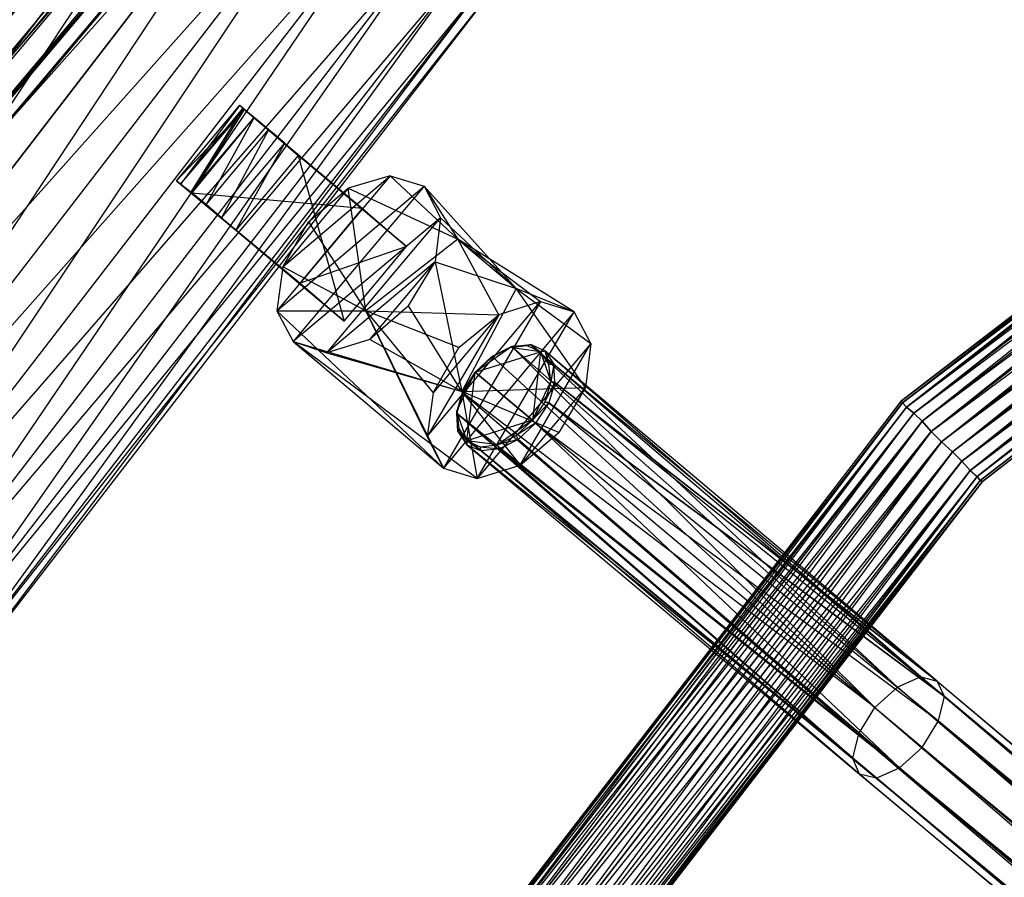
# Model space of a CAD drawing. Units: millimetres. Extents: x 120227 to 125940, y -17298 to -9292.
# Drawn here: x 122727 to 122848, y -13107 to -13002 of the extents above; entities that cross this region are included whole.
import ezdxf

# ---------------------------------------------------------------- set-up
doc = ezdxf.new("R2010")
doc.units = ezdxf.units.MM
doc.layers.add('МАФЫ НАШИ', color=250, linetype='Continuous', lineweight=25)

# ---------------------------------------------------------------- blocks, each defined once
blk = doc.blocks.new('поьтгнл')
at = {"layer": 'МАФЫ НАШИ', "color": 7, "lineweight": 25}
for points in [[(122673.7, -13060.96), (122755.33, -12968.15), (122680.74, -13064.98)], [(122680.74, -13064.98), (122761.49, -12974.31), (122688.27, -13069.37), (122761.49, -12974.31), (122695.68, -13073.77)], [(122695.68, -13073.77), (122767.64, -12980.46), (122702.71, -13077.79)], [(122708.74, -13081.3), (122773.42, -12986.11), (122702.71, -13077.79)], [(122713.39, -13083.94), (122782.08, -12994.9), (122708.74, -13081.3)], [(122708.74, -13081.3), (122778.31, -12991.01), (122702.71, -13077.79)], [(122695.68, -13073.77), (122773.42, -12986.11), (122702.71, -13077.79)], [(122910.18, -12993.65), (122838.22, -13050.91), (122910.8, -12994.9)], [(122909.55, -12992.64), (122836.33, -13049.16), (122910.18, -12993.65)], [(122910.18, -12993.65), (122837.21, -13049.91), (122910.8, -12994.9)], [(122911.68, -12996.29), (122838.22, -13050.91), (122910.8, -12994.9)], [(122914.32, -13000.93), (122843.11, -13055.81), (122913.57, -12999.42)], [(122914.32, -13000.93), (122844.12, -13056.94), (122915.07, -13002.19)], [(122915.07, -13002.19), (122845, -13057.7), (122915.7, -13003.19)], [(122914.32, -13000.93), (122843.11, -13055.81), (122915.07, -13002.19)], [(122914.32, -13000.93), (122841.98, -13054.68), (122913.57, -12999.42)], [(122913.57, -12999.42), (122840.6, -13053.43), (122912.56, -12997.92), (122840.6, -13053.43), (122911.68, -12996.29)], [(122911.68, -12996.29), (122839.35, -13052.17), (122910.8, -12994.9)], [(122754.45, -13012.11), (122761.61, -13018.26), (122754.96, -13012.61), (122756.21, -13013.62), (122774.92, -13029.44)], [(122754.45, -13012.11), (122754.45, -13012.11)], [(122759.98, -13016.76), (122756.21, -13013.62), (122761.61, -13018.26), (122754.83, -13012.49)], [(122754.83, -13012.49), (122754.83, -13012.49)], [(122754.96, -13012.61), (122754.96, -13012.61)], [(122761.61, -13018.26), (122756.21, -13013.62)], [(122756.21, -13013.62), (122756.21, -13013.62)], [(122756.21, -13013.62), (122756.21, -13013.62)], [(122757.97, -13015.12), (122757.97, -13015.12)], [(122746.67, -13021.4), (122753.95, -13027.43), (122747.17, -13021.78), (122753.95, -13027.43), (122748.42, -13022.78), (122752.19, -13025.92), (122753.95, -13027.43), (122759.98, -13016.76), (122761.61, -13018.26), (122753.95, -13027.43), (122767.26, -13038.61)], [(122759.98, -13016.76), (122759.98, -13016.76)], [(122761.61, -13018.26), (122761.61, -13018.26)], [(122752.19, -13025.92), (122750.31, -13024.29), (122748.42, -13022.78), (122747.17, -13021.78), (122746.67, -13021.4), (122747.17, -13021.78)], [(122746.67, -13021.4), (122746.67, -13021.4)], [(122762.87, -13026.43), (122767.76, -13022.28), (122759.73, -13031.95), (122772.91, -13020.77), (122758.97, -13037.35), (122777.06, -13022.03), (122760.98, -13041.12)], [(122772.91, -13020.77), (122767.76, -13022.28), (122781.2, -13028.56), (122772.91, -13020.77), (122777.06, -13022.03), (122781.2, -13028.56), (122788.36, -13034.59), (122777.06, -13022.03), (122779.07, -13025.92)], [(122772.91, -13020.77), (122772.91, -13020.77)], [(122747.17, -13021.78), (122747.17, -13021.78)], [(122747.17, -13021.78), (122747.17, -13021.78)], [(122748.42, -13022.78), (122748.42, -13022.78)], [(122748.55, -13022.91), (122753.95, -13027.43)], [(122748.55, -13022.91), (122748.55, -13022.91)], [(122791.37, -13036.22), (122786.23, -13037.85), (122781.2, -13028.56), (122791.37, -13036.22), (122795.52, -13037.48), (122781.2, -13028.56), (122769.9, -13037.35), (122767.76, -13022.28)], [(122767.76, -13022.28), (122767.76, -13022.28)], [(122777.06, -13022.03), (122777.06, -13022.03)], [(122750.31, -13024.29), (122750.31, -13024.29)], [(122769.52, -13024.79), (122769.52, -13024.79)], [(122752.19, -13025.92), (122752.19, -13025.92)], [(122762.87, -13026.43), (122762.87, -13026.43)], [(122779.07, -13025.92), (122779.07, -13025.92)], [(122753.95, -13027.43), (122753.95, -13027.43)], [(122781.2, -13028.56), (122781.2, -13028.56)], [(122774.92, -13029.44), (122774.92, -13029.44)], [(122775.17, -13036.72), (122778.44, -13031.32), (122781.7, -13047.27), (122775.17, -13036.72), (122770.4, -13040.87), (122778.44, -13031.32), (122765.13, -13042.5)], [(122778.44, -13031.32), (122778.44, -13031.32)], [(122759.73, -13031.95), (122758.97, -13037.35), (122769.9, -13037.35), (122778.19, -13047.4), (122781.33, -13041.87), (122769.9, -13037.35), (122786.23, -13037.85), (122777.43, -13052.8)], [(122759.73, -13031.95), (122759.73, -13031.95)], [(122761.86, -13033.96), (122761.86, -13033.96)], [(122797.53, -13041.37), (122795.52, -13037.48), (122788.36, -13034.59), (122797.53, -13041.37), (122796.9, -13046.77), (122788.36, -13034.59), (122781.7, -13047.27), (122788.86, -13056.31), (122793.63, -13052.3), (122781.7, -13047.27), (122796.9, -13046.77), (122793.63, -13052.3)], [(122788.36, -13034.59), (122788.36, -13034.59)], [(122791.37, -13036.22), (122791.37, -13036.22)], [(122781.33, -13041.87), (122786.23, -13037.85), (122778.19, -13047.4), (122777.43, -13052.8), (122769.9, -13037.35), (122779.44, -13056.69), (122758.97, -13037.35), (122760.98, -13041.12), (122781.7, -13047.27), (122783.59, -13057.95), (122795.52, -13037.48), (122779.44, -13056.69)], [(122758.97, -13037.35), (122758.97, -13037.35)], [(122769.9, -13037.35), (122769.9, -13037.35)], [(122775.17, -13036.72), (122775.17, -13036.72)], [(122767.26, -13038.61), (122767.26, -13038.61)], [(122786.23, -13037.85), (122786.23, -13037.85)], [(122795.52, -13037.48), (122795.52, -13037.48)], [(122770.4, -13040.87), (122770.4, -13040.87)], [(122760.98, -13041.12), (122760.98, -13041.12)], [(122787.61, -13041.87), (122785.47, -13043), (122785.35, -13043), (122783.34, -13044.89), (122781.83, -13047.4), (122781.83, -13047.15), (122781.08, -13049.91), (122830.43, -13089.34), (122829.68, -13092.23), (122781.08, -13049.91), (122781.83, -13047.4), (122830.43, -13089.34), (123082.6, -13304.47), (122829.68, -13092.23), (122782.33, -13053.8), (122830.56, -13094.24), (122784.09, -13054.56), (122783.96, -13054.05), (122786.35, -13054.3), (122832.57, -13094.74), (122835.45, -13093.49), (122786.35, -13054.3), (122784.09, -13054.56), (122832.57, -13094.74), (122830.56, -13094.24), (123082.6, -13304.47), (122832.57, -13094.74), (123084.36, -13302.33), (122835.45, -13093.49), (122838.22, -13090.97), (122790.75, -13051.16), (122835.45, -13093.49), (123086.75, -13299.44), (122838.22, -13090.97), (123089.13, -13296.55)], [(122781.33, -13041.87), (122781.33, -13041.87)], [(122790.37, -13050.79), (122783.34, -13044.89), (122791.37, -13042.37), (122787.61, -13041.87), (122789.74, -13041.62), (122791.37, -13042.37), (122790.37, -13050.79), (122792.63, -13046.02), (122791.88, -13048.53), (122790.37, -13050.79), (122782.33, -13053.3), (122783.34, -13044.89), (122785.47, -13043), (122832.44, -13086.08), (122787.86, -13041.75), (122785.47, -13043)], [(122796.9, -13046.77), (122788.86, -13056.31), (122797.53, -13041.37), (122783.59, -13057.95), (122788.86, -13056.31)], [(122787.86, -13041.75), (122787.61, -13041.87), (122787.86, -13041.75)], [(122787.61, -13041.87), (122787.61, -13041.87)], [(122789.74, -13041.62), (122787.86, -13041.75), (122835.2, -13083.57), (122832.44, -13086.08), (122787.86, -13041.75), (122790.12, -13041.5), (122835.2, -13083.57), (123089.13, -13296.55), (122838.09, -13082.31), (122791.88, -13042.25), (122792.38, -13043.88), (122793.01, -13043.88), (122792.63, -13046.02)], [(122787.86, -13041.75), (122787.86, -13041.75)], [(122787.86, -13041.75), (122787.86, -13041.75)], [(122790.12, -13041.5), (122789.74, -13041.62), (122790.12, -13041.5)], [(122789.74, -13041.62), (122789.74, -13041.62)], [(122790.12, -13041.5), (122790.12, -13041.5)], [(122790.12, -13041.5), (122790.12, -13041.5)], [(122791.88, -13048.53), (122793.13, -13046.14), (122840.1, -13082.81), (122791.88, -13042.25), (122793.01, -13043.88), (122840.1, -13082.81), (123091.52, -13293.67), (122840.98, -13084.7), (122840.1, -13082.81), (122793.13, -13046.14), (122793.01, -13043.88)], [(122791.88, -13042.25), (122791.88, -13042.25)], [(122797.53, -13041.37), (122797.53, -13041.37)], [(122765.13, -13042.5), (122765.13, -13042.5)], [(122785.35, -13043), (122785.35, -13043)], [(122785.47, -13043), (122785.47, -13043)], [(122791.37, -13042.37), (122791.37, -13042.37)], [(122792.38, -13043.88), (122792.38, -13043.88)], [(122793.01, -13043.88), (122793.01, -13043.88)], [(122783.34, -13044.89), (122783.34, -13044.89)], [(122783.34, -13044.89), (122783.34, -13044.89)], [(122793.13, -13046.14), (122792.63, -13046.02), (122793.13, -13046.14)], [(122792.63, -13046.02), (122792.63, -13046.02)], [(122793.13, -13046.14), (122793.13, -13046.14)], [(122793.13, -13046.14), (122793.13, -13046.14)], [(122796.9, -13046.77), (122796.9, -13046.77)], [(122778.19, -13047.4), (122778.19, -13047.4)], [(122781.7, -13047.27), (122781.7, -13047.27)], [(122781.83, -13047.15), (122781.83, -13047.15)], [(122781.83, -13047.4), (122781.83, -13047.4)], [(122782.08, -13123.63), (122837.21, -13049.91), (122780.83, -13122.87)], [(122780.83, -13122.87), (122836.33, -13049.16), (122779.95, -13122.37)], [(122782.08, -13123.63), (122838.22, -13050.91), (122780.83, -13122.87)], [(122782.08, -13123.63), (122839.35, -13052.17), (122783.59, -13124.51)], [(122783.59, -13124.51), (122840.6, -13053.43), (122785.22, -13125.38), (122840.6, -13053.43), (122786.73, -13126.26)], [(122786.73, -13126.26), (122841.98, -13054.68), (122788.23, -13127.14)], [(122789.49, -13127.77), (122843.11, -13055.81), (122788.23, -13127.14)], [(122790.37, -13128.4), (122845, -13057.7), (122789.49, -13127.77)], [(122789.49, -13127.77), (122844.12, -13056.94), (122788.23, -13127.14)], [(122786.73, -13126.26), (122843.11, -13055.81), (122788.23, -13127.14)], [(122782.08, -13123.63), (122838.22, -13050.91), (122783.59, -13124.51)], [(122790.75, -13051.16), (122790.37, -13050.79), (122792.38, -13048.65), (122840.23, -13087.71), (122840.98, -13084.7), (122792.38, -13048.65), (122790.75, -13051.16), (122840.23, -13087.71), (123090.89, -13294.42), (122840.98, -13084.7)], [(122792.38, -13048.65), (122791.88, -13048.53), (122792.38, -13048.65)], [(122791.88, -13048.53), (122791.88, -13048.53)], [(122792.38, -13048.65), (122792.38, -13048.65)], [(122792.38, -13048.65), (122792.38, -13048.65)], [(122835.71, -13048.4), (122835.71, -13048.4)], [(122835.83, -13048.65), (122835.83, -13048.65)], [(122835.83, -13048.65), (122835.83, -13048.65)], [(122836.33, -13049.16), (122836.33, -13049.16)], [(122836.33, -13049.16), (122836.33, -13049.16)], [(122781.08, -13049.91), (122781.08, -13049.66), (122781.08, -13049.91)], [(122781.2, -13052.17), (122781.08, -13049.66)], [(122781.08, -13049.66), (122781.08, -13049.66)], [(122781.08, -13049.91), (122781.08, -13049.91)], [(122781.08, -13049.91), (122781.08, -13049.91)], [(122837.21, -13049.91), (122837.21, -13049.91)], [(122837.21, -13049.91), (122837.21, -13049.91)], [(122781.33, -13051.79), (122781.33, -13051.79)], [(122790.37, -13050.79), (122790.37, -13050.79)], [(122790.75, -13051.16), (122790.75, -13051.16)], [(122838.22, -13050.91), (122838.22, -13050.91)], [(122838.22, -13050.91), (122838.22, -13050.91)], [(122777.43, -13052.8), (122777.43, -13052.8)], [(122781.2, -13052.17), (122781.2, -13052.17)], [(122788.61, -13053.17), (122786.1, -13053.8)], [(122788.36, -13052.67), (122788.36, -13052.67)], [(122788.61, -13053.17), (122788.61, -13053.17)], [(122793.63, -13052.3), (122793.63, -13052.3)], [(122839.35, -13052.17), (122839.35, -13052.17)], [(122839.35, -13052.17), (122839.35, -13052.17)], [(122782.33, -13053.3), (122782.33, -13053.3)], [(122782.33, -13053.8), (122782.33, -13053.8)], [(122783.96, -13054.05), (122783.96, -13054.05)], [(122786.35, -13054.3), (122786.1, -13053.8), (122786.35, -13054.3)], [(122786.1, -13053.8), (122786.1, -13053.8)], [(122786.35, -13054.3), (122786.35, -13054.3)], [(122786.35, -13054.3), (122786.35, -13054.3)], [(122840.6, -13053.43), (122840.6, -13053.43)], [(122840.6, -13053.43), (122840.6, -13053.43)], [(122784.09, -13054.56), (122784.09, -13054.56)], [(122841.98, -13054.68), (122841.98, -13054.68)], [(122841.98, -13054.68), (122841.98, -13054.68)], [(122779.44, -13056.69), (122779.44, -13056.69)], [(122788.86, -13056.31), (122788.86, -13056.31)], [(122843.11, -13055.81), (122844.12, -13056.94), (122845, -13057.7)], [(122843.11, -13055.81), (122844.12, -13056.94), (122845, -13057.7)], [(122843.11, -13055.81), (122843.11, -13055.81)], [(122843.11, -13055.81), (122843.11, -13055.81)], [(122783.59, -13057.95), (122783.59, -13057.95)], [(122844.12, -13056.94), (122844.12, -13056.94)], [(122844.12, -13056.94), (122844.12, -13056.94)], [(122845, -13057.7), (122845, -13057.7)], [(122845, -13057.7), (122845, -13057.7)], [(122845.38, -13058.2), (122845.38, -13058.2)], [(122845.38, -13058.2), (122845.38, -13058.2)], [(122845.63, -13058.32), (122845.63, -13058.32)], [(122838.09, -13082.31), (122838.09, -13082.31)], [(122840.1, -13082.81), (122840.1, -13082.81)], [(122832.44, -13086.08), (123086.75, -13299.44), (122835.2, -13083.57)], [(122835.2, -13083.57), (122835.2, -13083.57)], [(122840.98, -13084.7), (122840.98, -13084.7)], [(122832.44, -13086.08), (122832.44, -13086.08)], [(122838.22, -13090.97), (122840.23, -13087.71), (123089.13, -13296.55), (123338.04, -13505.4)], [(122840.23, -13087.71), (122840.23, -13087.71)], [(122830.43, -13089.34), (122830.43, -13089.34)], [(122838.22, -13090.97), (122838.22, -13090.97)], [(122829.68, -13092.23), (122829.68, -13092.23)], [(122830.56, -13094.24), (122830.56, -13094.24)], [(122835.45, -13093.49), (122835.45, -13093.49)], [(122832.57, -13094.74), (122832.57, -13094.74)]]:
    blk.add_lwpolyline(points, dxfattribs=at)
for points in [[(122909.17, -12991.89), (122835.83, -13048.65), (122909.17, -12992.02), (122994.82, -12956.6), (122909.17, -12991.89), (122909.17, -12992.02), (122836.33, -13049.16), (122909.55, -12992.64), (122995.07, -12957.48), (122909.17, -12992.02), (122909.17, -12991.89), (122835.71, -13048.4), (122909.17, -12992.02), (122994.94, -12956.85)], [(122479.05, -13299.19), (122758.72, -12967.02), (122755.96, -12964.76)], [(122480.43, -13302.46), (122760.23, -12970.41), (122758.72, -12967.02)], [(122688.27, -13069.37), (122680.74, -13064.98), (122755.33, -12968.15)], [(122916.08, -13003.95), (122845.38, -13058.2), (122915.95, -13003.82), (122998.46, -12970.04), (122916.08, -13003.95), (122915.95, -13003.82), (122845, -13057.7), (122915.7, -13003.19), (122998.21, -12969.16), (122915.95, -13003.82), (122916.08, -13003.95), (122845.63, -13058.32), (122915.95, -13003.82), (122998.34, -12969.91)], [(122480.05, -13305.85), (122759.85, -12973.81), (122760.23, -12970.41)], [(122468.37, -13306.73), (122748.55, -12974.56), (122751.31, -12976.95)], [(122477.92, -13308.61), (122757.84, -12976.44), (122759.85, -12973.81)], [(122471.26, -13308.99), (122751.31, -12976.95), (122754.7, -12977.57)], [(122474.65, -13309.74), (122754.7, -12977.57), (122757.84, -12976.44)], [(122688.27, -13069.37), (122695.68, -13073.77), (122767.64, -12980.46)], [(122713.39, -13083.94), (122708.74, -13081.3), (122778.31, -12991.01)], [(122909.55, -12992.64), (122909.17, -12992.02), (122835.83, -13048.65)], [(122909.55, -12992.64), (122910.18, -12993.65), (122837.21, -13049.91)], [(122717.28, -13086.2), (122673.83, -13188.8), (122716.28, -13085.57), (122785.35, -12998.04), (122717.28, -13086.2), (122716.28, -13085.57), (122670.56, -13187.93), (122713.39, -13083.94), (122782.08, -12994.9), (122716.28, -13085.57), (122717.28, -13086.2), (122674.96, -13189.06), (122716.28, -13085.57), (122784.47, -12997.16)], [(122912.56, -12997.92), (122911.68, -12996.29), (122839.35, -13052.17)], [(122713.39, -13083.94), (122716.28, -13085.57), (122784.47, -12997.16)], [(122912.56, -12997.92), (122913.57, -12999.42), (122841.98, -13054.68)], [(122915.7, -13003.19), (122915.07, -13002.19), (122844.12, -13056.94)], [(122915.7, -13003.19), (122915.95, -13003.82), (122845.38, -13058.2)], [(122746.67, -13021.4), (122754.45, -13012.11), (122754.96, -13012.61)], [(122747.17, -13021.78), (122754.83, -13012.49), (122754.45, -13012.11)], [(122748.55, -13022.91), (122747.17, -13021.78), (122754.96, -13012.61)], [(122748.42, -13022.78), (122756.21, -13013.62), (122754.83, -13012.49)], [(122748.55, -13022.91), (122756.21, -13013.62), (122769.52, -13024.79)], [(122750.31, -13024.29), (122757.97, -13015.12), (122756.21, -13013.62)], [(122752.19, -13025.92), (122759.98, -13016.76), (122757.97, -13015.12)], [(122774.92, -13029.44), (122761.61, -13018.26), (122767.26, -13038.61)], [(122761.86, -13033.96), (122767.26, -13038.61), (122748.55, -13022.91)], [(122761.86, -13033.96), (122769.52, -13024.79), (122774.92, -13029.44)], [(122762.87, -13026.43), (122769.9, -13037.35), (122759.73, -13031.95)], [(122765.13, -13042.5), (122779.07, -13025.92), (122760.98, -13041.12)], [(122778.44, -13031.32), (122788.36, -13034.59), (122779.07, -13025.92)], [(122777.43, -13052.8), (122791.37, -13036.22), (122779.44, -13056.69)], [(122765.13, -13042.5), (122781.7, -13047.27), (122770.4, -13040.87)], [(122779.44, -13056.69), (122783.59, -13057.95), (122760.98, -13041.12)], [(122787.61, -13041.87), (122785.35, -13043), (122783.34, -13044.89)], [(122790.12, -13041.5), (122838.09, -13082.31), (122835.2, -13083.57)], [(122791.37, -13042.37), (122791.88, -13042.25), (122790.12, -13041.5)], [(122792.63, -13046.02), (122792.38, -13043.88), (122791.37, -13042.37)], [(122781.83, -13047.15), (122781.08, -13049.66), (122783.34, -13044.89)], [(122781.83, -13047.4), (122783.34, -13044.89), (122832.44, -13086.08)], [(122840.98, -13084.7), (122793.13, -13046.14), (122792.38, -13048.65)], [(122779.07, -13121.87), (122744.03, -13207.64), (122779.32, -13121.99), (122835.71, -13048.4), (122779.07, -13121.87), (122779.32, -13121.99), (122744.78, -13207.77), (122779.95, -13122.37), (122836.33, -13049.16), (122779.32, -13121.99), (122779.07, -13121.87), (122743.78, -13207.52), (122779.32, -13121.99), (122835.83, -13048.65)], [(122779.95, -13122.37), (122779.32, -13121.99), (122835.83, -13048.65)], [(122836.33, -13049.16), (122837.21, -13049.91), (122838.22, -13050.91), (122839.35, -13052.17), (122840.6, -13053.43), (122841.98, -13054.68), (122843.11, -13055.81), (122841.98, -13054.68), (122840.6, -13053.43), (122839.35, -13052.17), (122838.22, -13050.91), (122837.21, -13049.91), (122836.33, -13049.16), (122835.83, -13048.65), (122835.71, -13048.4), (122835.83, -13048.65)], [(122779.95, -13122.37), (122780.83, -13122.87), (122837.21, -13049.91)], [(122781.08, -13049.66), (122781.33, -13051.79), (122782.33, -13053.3)], [(122829.68, -13092.23), (122781.2, -13052.17), (122781.08, -13049.91)], [(122781.33, -13051.79), (122781.2, -13052.17), (122782.33, -13053.8)], [(122786.1, -13053.8), (122788.36, -13052.67), (122790.37, -13050.79)], [(122788.36, -13052.67), (122788.61, -13053.17), (122790.75, -13051.16)], [(122785.22, -13125.38), (122783.59, -13124.51), (122839.35, -13052.17)], [(122835.45, -13093.49), (122788.61, -13053.17), (122786.35, -13054.3)], [(122782.33, -13053.3), (122782.33, -13053.8), (122784.09, -13054.56)], [(122782.33, -13053.3), (122783.96, -13054.05), (122786.1, -13053.8)], [(122785.22, -13125.38), (122786.73, -13126.26), (122841.98, -13054.68)], [(122791.25, -13128.9), (122757.09, -13211.16), (122791, -13128.78), (122845.63, -13058.32), (122791.25, -13128.9), (122791, -13128.78), (122756.46, -13210.91), (122790.37, -13128.4), (122845, -13057.7), (122791, -13128.78), (122791.25, -13128.9), (122757.34, -13211.16), (122791, -13128.78), (122845.38, -13058.2)], [(122790.37, -13128.4), (122789.49, -13127.77), (122844.12, -13056.94)], [(122845, -13057.7), (122845.38, -13058.2), (122845.63, -13058.32), (122845.38, -13058.2)], [(122790.37, -13128.4), (122791, -13128.78), (122845.38, -13058.2)], [(122838.09, -13082.31), (122840.1, -13082.81), (123090.89, -13294.42)], [(123338.16, -13515.32), (123086.75, -13299.44), (123084.36, -13302.33), (122830.43, -13089.34), (122832.44, -13086.08), (123084.36, -13302.33)], [(122830.56, -13094.24), (122829.68, -13092.23), (123081.85, -13305.22)]]:
    blk.add_lwpolyline(points, close=True, dxfattribs=at)
blk.add_open_spline([(123086.75, -9294.77), (123098.82, -9292.3), (122444.69, -9290.59), (121627.96, -9633.32), (120940.82, -10231.97), (120217.26, -11443.95), (120261.2, -12555.84), (120295.44, -13422.05)], degree=3, knots=[42.224706, 42.224706, 42.224706, 42.224706, 615.014889, 1668.024793, 2603.760221, 3315.02235, 5822.671439, 5822.671439, 5822.671439, 5822.671439], dxfattribs=at)

msp = doc.modelspace()

# ---------------------------------------------------------------- block references
at = {"layer": 'МАФЫ НАШИ'}
msp.add_blockref('поьтгнл', (0, 0), dxfattribs=at)

doc.saveas('drawing.dxf')
